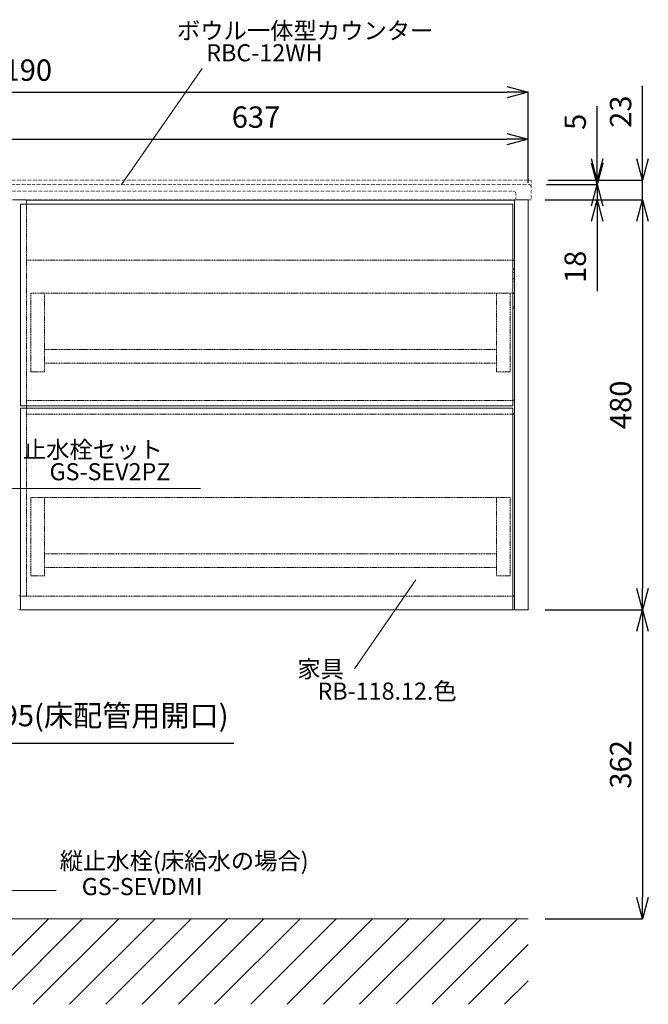
# Model space of a CAD drawing. Units: millimetres. Extents: x -170 to 4285, y -785 to 3347.
# Drawn here: x 2400 to 3135, y 895 to 2048 of the extents above; entities that cross this region are included whole.
import ezdxf
from ezdxf.enums import TextEntityAlignment as Align

# ---------------------------------------------------------------- set-up
doc = ezdxf.new("R2010")
doc.units = ezdxf.units.MM
doc.linetypes.add('DOT', pattern=[2.5, 0.625, -1.875])
doc.linetypes.add('HIDDEN', pattern=[9.525, 6.35, -3.175])
doc.layers.get('0').update_dxf_attribs({"lineweight": 9})
doc.layers.get('Defpoints').update_dxf_attribs({"lineweight": 9})
for name, color, linetype, lineweight in [('太線', 4, 'Continuous', 15), ('家具', 137, 'Continuous', 9), ('家具内部', 52, 'HIDDEN', 9), ('寸法', 3, 'Continuous', 9), ('文字', 4, 'Continuous', 15), ('洗面', 150, 'Continuous', 15), ('細線', 7, 'Continuous', 9)]:
    doc.layers.add(name, color=color, linetype=linetype, lineweight=lineweight)
doc.styles.add('japanese', font='romans.shx', dxfattribs={"bigfont": 'bigfont.shx'})
doc.dimstyles.new('KIHON', dxfattribs={"dimscale": 10, "dimtxt": 2.5, "dimasz": 2.5, "dimexe": 0, "dimexo": 2, "dimgap": 1, "dimtad": 1, "dimdec": 0, "dimdsep": 46, "dimtxsty": 'japanese', "dimblk": 'OPEN30', "dimcen": 2.5, "dimadec": 0, "dimazin": 0, "dimtfac": 1, "dimtdec": 0, "dimtmove": 0, "dimatfit": 0, "dimfxl": 1, "dimarcsym": 0})

# ---------------------------------------------------------------- blocks, each defined once
blk = doc.blocks.new('_Open30')
at = {"color": 0, "linetype": 'ByBlock', "lineweight": -2}
for p, q in [((-1, 0.268), (0, 0)), ((0, 0), (-1, -0.268)), ((0, 0), (-1, 0))]:
    blk.add_line(p, q, dxfattribs=at)
blk = doc.blocks.new('*D50')
at = {"layer": 'Defpoints', "color": 0, "ltscale": 0.1, "transparency": 16777216}
for p in [(1908.7, 1357.4), (2303.7, 1357.4), (2303.7, 1201.2)]:
    blk.add_point(p, dxfattribs=at)
at = {"layer": '寸法', "color": 0, "lineweight": -2, "ltscale": 0.1, "transparency": 16777216}
for p, q in [((1908.7, 1337.4), (1908.7, 1201.2)), ((2303.7, 1337.4), (2303.7, 1201.2)), ((1883.7, 1201.2), (1858.7, 1201.2)), ((1908.7, 1201.2), (2303.7, 1201.2)), ((2328.7, 1201.2), (2650.1, 1201.2))]:
    blk.add_line(p, q, dxfattribs=at)
at = {"layer": '寸法', "color": 0, "lineweight": -2, "ltscale": 0.1, "transparency": 16777216, "xscale": 25, "yscale": 25, "zscale": 25}
blk.add_blockref('_Open30', (1908.7, 1201.2), dxfattribs=at)
at = {"layer": '寸法', "color": 0, "lineweight": -2, "ltscale": 0.1, "transparency": 16777216, "xscale": 25, "yscale": 25, "zscale": 25, "rotation": 180}
blk.add_blockref('_Open30', (2303.7, 1201.2), dxfattribs=at)
at = {"layer": '寸法', "color": 0, "ltscale": 0.1, "transparency": 16777216, "insert": (2501.9, 1230.2), "char_height": 25, "attachment_point": 5, "style": 'japanese'}
blk.add_mtext('395(床配管用開口)', dxfattribs=at)
blk = doc.blocks.new('*D58')
at = {"layer": 'Defpoints', "color": 0, "ltscale": 0.1, "transparency": 16777216}
for p in [(2994.7, 1837.2), (2994.7, 1357.2), (3128.6, 1357.2)]:
    blk.add_point(p, dxfattribs=at)
at = {"layer": '寸法', "color": 0, "lineweight": -2, "ltscale": 0.1, "transparency": 16777216}
for p, q in [((3014.7, 1837.2), (3128.6, 1837.2)), ((3128.6, 1812.2), (3128.6, 1382.2)), ((3014.7, 1357.2), (3128.6, 1357.2))]:
    blk.add_line(p, q, dxfattribs=at)
at = {"layer": '寸法', "color": 0, "lineweight": -2, "ltscale": 0.1, "transparency": 16777216, "xscale": 25, "yscale": 25, "zscale": 25}
for p, rotation in [((3128.6, 1837.2), 90), ((3128.6, 1357.2), 270)]:
    blk.add_blockref('_Open30', p, dxfattribs=dict(at, rotation=rotation))
at = {"layer": '寸法', "color": 0, "ltscale": 0.1, "transparency": 16777216, "insert": (3106.1, 1597.2), "char_height": 25, "attachment_point": 5, "rotation": 90, "style": 'japanese'}
blk.add_mtext('480', dxfattribs=at)
blk = doc.blocks.new('*D59')
at = {"layer": 'Defpoints', "color": 0, "ltscale": 0.1, "transparency": 16777216}
for p in [(2994.7, 1357.2), (2994.7, 995.5), (3128.6, 995.5)]:
    blk.add_point(p, dxfattribs=at)
at = {"layer": '寸法', "color": 0, "lineweight": -2, "ltscale": 0.1, "transparency": 16777216}
for p, q in [((3014.7, 1357.2), (3128.6, 1357.2)), ((3128.6, 1332.2), (3128.6, 1020.5)), ((3014.7, 995.5), (3128.6, 995.5))]:
    blk.add_line(p, q, dxfattribs=at)
at = {"layer": '寸法', "color": 0, "lineweight": -2, "ltscale": 0.1, "transparency": 16777216, "xscale": 25, "yscale": 25, "zscale": 25}
for p, rotation in [((3128.6, 1357.2), 90), ((3128.6, 995.5), 270)]:
    blk.add_blockref('_Open30', p, dxfattribs=dict(at, rotation=rotation))
at = {"layer": '寸法', "color": 0, "ltscale": 0.1, "transparency": 16777216, "insert": (3106.1, 1176.3), "char_height": 25, "attachment_point": 5, "rotation": 90, "style": 'japanese'}
blk.add_mtext('362', dxfattribs=at)
blk = doc.blocks.new('*D60')
at = {"layer": 'Defpoints', "color": 0, "ltscale": 0.1, "transparency": 16777216}
for p in [(2998.2, 1860.2), (3128.6, 1860.2), (2998.2, 1837.2)]:
    blk.add_point(p, dxfattribs=at)
at = {"layer": '寸法', "color": 0, "lineweight": -2, "ltscale": 0.1, "transparency": 16777216}
for p, q in [((3128.6, 1885.2), (3128.6, 1970.7)), ((3018.2, 1860.2), (3128.6, 1860.2)), ((3128.6, 1837.2), (3128.6, 1860.2)), ((3018.2, 1837.2), (3128.6, 1837.2)), ((3128.6, 1812.2), (3128.6, 1787.2))]:
    blk.add_line(p, q, dxfattribs=at)
at = {"layer": '寸法', "color": 0, "lineweight": -2, "ltscale": 0.1, "transparency": 16777216, "xscale": 25, "yscale": 25, "zscale": 25}
for p, rotation in [((3128.6, 1860.2), 270), ((3128.6, 1837.2), 90)]:
    blk.add_blockref('_Open30', p, dxfattribs=dict(at, rotation=rotation))
at = {"layer": '寸法', "color": 0, "ltscale": 0.1, "transparency": 16777216, "insert": (3106.1, 1940.4), "char_height": 25, "attachment_point": 5, "rotation": 90, "style": 'japanese'}
blk.add_mtext('23', dxfattribs=at)
blk = doc.blocks.new('*D63')
at = {"layer": 'Defpoints', "color": 0, "ltscale": 0.1, "transparency": 16777216}
for p in [(2998.2, 1860.2), (2996.2, 1855.2), (3075.5, 1855.2)]:
    blk.add_point(p, dxfattribs=at)
at = {"layer": '寸法', "color": 0, "lineweight": -2, "ltscale": 0.1, "transparency": 16777216}
for p, q in [((3075.5, 1885.2), (3075.5, 1946.9)), ((3018.2, 1860.2), (3075.5, 1860.2)), ((3075.5, 1855.2), (3075.5, 1860.2)), ((3016.2, 1855.2), (3075.5, 1855.2)), ((3075.5, 1830.2), (3075.5, 1805.2))]:
    blk.add_line(p, q, dxfattribs=at)
at = {"layer": '寸法', "color": 0, "lineweight": -2, "ltscale": 0.1, "transparency": 16777216, "xscale": 25, "yscale": 25, "zscale": 25}
for p, rotation in [((3075.5, 1860.2), 270), ((3075.5, 1855.2), 90)]:
    blk.add_blockref('_Open30', p, dxfattribs=dict(at, rotation=rotation))
at = {"layer": '寸法', "color": 0, "ltscale": 0.1, "transparency": 16777216, "insert": (3053, 1928.5), "char_height": 25, "attachment_point": 5, "rotation": 90, "style": 'japanese'}
blk.add_mtext('5', dxfattribs=at)
blk = doc.blocks.new('*D64')
at = {"layer": 'Defpoints', "color": 0, "ltscale": 0.1, "transparency": 16777216}
for p in [(2996.2, 1855.2), (3075.5, 1855.2), (2998.2, 1837.2)]:
    blk.add_point(p, dxfattribs=at)
at = {"layer": '寸法', "color": 0, "lineweight": -2, "ltscale": 0.1, "transparency": 16777216}
for p, q in [((3075.5, 1880.2), (3075.5, 1905.2)), ((3016.2, 1855.2), (3075.5, 1855.2)), ((3075.5, 1855.2), (3075.5, 1837.2)), ((3018.2, 1837.2), (3075.5, 1837.2)), ((3075.5, 1812.2), (3075.5, 1730.3))]:
    blk.add_line(p, q, dxfattribs=at)
at = {"layer": '寸法', "color": 0, "lineweight": -2, "ltscale": 0.1, "transparency": 16777216, "xscale": 25, "yscale": 25, "zscale": 25}
for p, rotation in [((3075.5, 1855.2), 270), ((3075.5, 1837.2), 90)]:
    blk.add_blockref('_Open30', p, dxfattribs=dict(at, rotation=rotation))
at = {"layer": '寸法', "color": 0, "ltscale": 0.1, "transparency": 16777216, "insert": (3053, 1758.7), "char_height": 25, "attachment_point": 5, "rotation": 90, "style": 'japanese'}
blk.add_mtext('18', dxfattribs=at)
blk = doc.blocks.new('*D169')
at = {"layer": 'Defpoints', "color": 0, "ltscale": 0.1, "transparency": 16777216}
for p in [(2994.7, 1908.3), (2994.7, 1837.2), (2357.7, 1719.2)]:
    blk.add_point(p, dxfattribs=at)
at = {"layer": '寸法', "color": 0, "lineweight": -2, "ltscale": 0.1, "transparency": 16777216}
for p, q in [((2357.7, 1739.2), (2357.7, 1908.3)), ((2382.7, 1908.3), (2969.7, 1908.3)), ((2994.7, 1857.2), (2994.7, 1908.3))]:
    blk.add_line(p, q, dxfattribs=at)
at = {"layer": '寸法', "color": 0, "lineweight": -2, "ltscale": 0.1, "transparency": 16777216, "xscale": 25, "yscale": 25, "zscale": 25, "rotation": 180}
blk.add_blockref('_Open30', (2357.7, 1908.3), dxfattribs=at)
at = {"layer": '寸法', "color": 0, "lineweight": -2, "ltscale": 0.1, "transparency": 16777216, "xscale": 25, "yscale": 25, "zscale": 25}
blk.add_blockref('_Open30', (2994.7, 1908.3), dxfattribs=at)
at = {"layer": '寸法', "color": 0, "ltscale": 0.1, "transparency": 16777216, "insert": (2676.2, 1930.8), "char_height": 25, "attachment_point": 5, "style": 'japanese'}
blk.add_mtext('637', dxfattribs=at)
blk = doc.blocks.new('*D175')
at = {"layer": 'Defpoints', "color": 0, "ltscale": 0.1, "transparency": 16777216}
for p in [(2994.7, 1963.3), (1804.7, 1837.2), (2994.7, 1837.2)]:
    blk.add_point(p, dxfattribs=at)
at = {"layer": '寸法', "color": 0, "lineweight": -2, "ltscale": 0.1, "transparency": 16777216}
for p, q in [((1804.7, 1857.2), (1804.7, 1963.3)), ((1829.7, 1963.3), (2969.7, 1963.3)), ((2994.7, 1857.2), (2994.7, 1963.3))]:
    blk.add_line(p, q, dxfattribs=at)
at = {"layer": '寸法', "color": 0, "lineweight": -2, "ltscale": 0.1, "transparency": 16777216, "xscale": 25, "yscale": 25, "zscale": 25, "rotation": 180}
blk.add_blockref('_Open30', (1804.7, 1963.3), dxfattribs=at)
at = {"layer": '寸法', "color": 0, "lineweight": -2, "ltscale": 0.1, "transparency": 16777216, "xscale": 25, "yscale": 25, "zscale": 25}
blk.add_blockref('_Open30', (2994.7, 1963.3), dxfattribs=at)
at = {"layer": '寸法', "color": 0, "ltscale": 0.1, "transparency": 16777216, "insert": (2399.7, 1985.8), "char_height": 25, "attachment_point": 5, "style": 'japanese'}
blk.add_mtext('1190', dxfattribs=at)

msp = doc.modelspace()

# ---------------------------------------------------------------- linework, layer by layer
at = {"layer": '太線'}
msp.add_line((2994.68, 995.49), (1804.68, 995.49), dxfattribs=at)
at = {"layer": '家具'}
for p, q in [((2407.68, 1837.2), (2391.68, 1837.2)), ((2407.68, 1832.2), (2407.68, 1837.2)), ((2407.68, 1836.7), (2978.68, 1836.7)), ((2978.68, 1837.2), (2978.68, 1357.2)), ((2994.68, 1837.2), (2978.68, 1837.2)), ((2994.68, 1357.2), (2994.68, 1837.2)), ((2400.68, 1596.2), (2400.68, 1832.2)), ((2400.68, 1832.2), (2976.68, 1832.2)), ((2976.68, 1832.2), (2976.68, 1596.2)), ((2978.68, 1766.7), (2976.68, 1766.7)), ((2976.68, 1756.2), (2978.68, 1756.2)), ((2976.68, 1752.2), (2978.68, 1752.2)), ((2976.68, 1744.53), (2978.68, 1744.53)), ((2976.68, 1741.56), (2978.68, 1741.56)), ((2976.68, 1712.2), (2978.68, 1712.2)), ((2976.68, 1710.2), (2978.68, 1710.2)), ((2978.68, 1602.7), (2976.68, 1602.7)), ((2976.68, 1596.2), (2400.68, 1596.2)), ((2400.68, 1357.2), (2400.68, 1593.2)), ((2400.68, 1593.2), (2976.68, 1593.2)), ((2407.68, 1593.2), (2407.68, 1596.2)), ((2976.68, 1593.2), (2976.68, 1357.2)), ((2976.68, 1586.7), (2978.68, 1586.7)), ((2400.68, 1373.7), (2398.68, 1373.7)), ((2978.68, 1373.7), (2976.68, 1373.7)), ((2398.68, 1357.7), (2400.68, 1357.7)), ((2976.68, 1357.2), (2400.68, 1357.2)), ((2976.68, 1357.7), (2978.68, 1357.7)), ((2994.68, 1357.2), (2978.68, 1357.2))]:
    msp.add_line(p, q, dxfattribs=at)
at = {"layer": '家具内部', "ltscale": 0.2}
for p, q in [((2407.68, 1595.94), (2407.68, 1831.94)), ((2976.68, 1766.44), (2407.68, 1766.44)), ((2412.68, 1727.94), (2412.68, 1635.94)), ((2978.68, 1727.94), (2412.68, 1727.94)), ((2428.68, 1635.94), (2428.68, 1727.94)), ((2957.68, 1727.94), (2957.68, 1635.94)), ((2973.68, 1635.94), (2973.68, 1727.94)), ((2957.68, 1661.94), (2428.68, 1661.94)), ((2428.68, 1645.94), (2957.68, 1645.94)), ((2428.68, 1635.94), (2412.68, 1635.94)), ((2957.68, 1635.94), (2973.68, 1635.94)), ((2976.68, 1602.44), (2407.68, 1602.44)), ((2407.68, 1373.44), (2407.68, 1592.94)), ((2407.68, 1586.44), (2976.68, 1586.44)), ((2412.68, 1488.94), (2412.68, 1396.94)), ((2973.68, 1488.94), (2412.68, 1488.94)), ((2428.68, 1396.94), (2428.68, 1488.94)), ((2957.68, 1488.94), (2957.68, 1396.94)), ((2973.68, 1396.94), (2973.68, 1488.94)), ((2957.68, 1422.94), (2428.68, 1422.94)), ((2428.68, 1406.94), (2957.68, 1406.94)), ((2428.68, 1396.94), (2412.68, 1396.94)), ((2957.68, 1396.94), (2973.68, 1396.94)), ((2976.68, 1373.44), (2400.68, 1373.44)), ((2400.68, 1357.44), (2976.68, 1357.44))]:
    msp.add_line(p, q, dxfattribs=at)
at = {"layer": '文字'}
for p, q in [((2613.3, 1990.9), (2518.76, 1855.2)), ((2028.3, 1499.46), (2611.43, 1499.46)), ((2791.57, 1288.05), (2863.28, 1392.47)), ((2043.53, 1028.57), (2442.44, 1028.57))]:
    msp.add_line(p, q, dxfattribs=at)
at = {"layer": '洗面', "linetype": 'DOT', "ltscale": 0.5}
for p, q in [((2998.18, 1860.2), (2127.23, 1860.2)), ((2998.18, 1860.2), (2998.18, 1837.2)), ((2996.18, 1855.2), (1800.18, 1855.2)), ((2977.32, 1847.2), (1819.04, 1847.2)), ((2980.32, 1837.2), (2980.32, 1844.2)), ((2998.18, 1837.2), (1798.18, 1837.2))]:
    msp.add_line(p, q, dxfattribs=at)
for centre, radius in [((2977.32, 1844.2), 3), ((2996.18, 1853.2), 2)]:
    msp.add_arc(centre, radius, 0, 90, dxfattribs=at)
at = {"layer": '細線'}
for p, q in [((2333.2, 895.49), (2433.2, 995.49)), ((2373.2, 895.49), (2473.2, 995.49)), ((2415.62, 895.49), (2515.62, 995.49)), ((2458.05, 895.49), (2558.05, 995.49)), ((2500.48, 895.49), (2600.48, 995.49)), ((2542.9, 895.49), (2642.9, 995.49)), ((2585.33, 895.49), (2685.33, 995.49)), ((2627.76, 895.49), (2727.76, 995.49)), ((2670.18, 895.49), (2770.18, 995.49)), ((2712.61, 895.49), (2812.61, 995.49)), ((2755.04, 895.49), (2855.04, 995.49)), ((2797.46, 895.49), (2897.46, 995.49)), ((2839.89, 895.49), (2939.89, 995.49)), ((2882.31, 895.49), (2982.31, 995.49)), ((2924.74, 895.49), (2994.68, 965.43)), ((2967.17, 895.49), (2994.68, 923))]:
    msp.add_line(p, q, dxfattribs=at)

# ---------------------------------------------------------------- texts
at = {"layer": '文字', "style": 'japanese'}
for s, p in [('ボウル一体型カウンター', (2733.77, 2032.63)), ('RBC-12WH', (2686.07, 2006.72)), ('止水栓セット', (2485.27, 1542.24)), ('GS-SEV2PZ', (2505.28, 1516.33)), ('家具', (2751.83, 1285.39)), ('RB-118.12.色', (2829.62, 1259.48)), ('縦止水栓(床給水の場合)', (2592.13, 1060.71)), ('GS-SEVDMI', (2542.99, 1030.7))]:
    msp.add_text(s, height=20, dxfattribs=at).set_placement(p, align=Align.MIDDLE)

# ---------------------------------------------------------------- dimensions: what is measured, and where the dimension line sits
at = {"layer": '寸法', "ltscale": 0.1}
for base, p1, picture, middle in [((2994.68, 1963.26), (1804.68, 1837.2), '*D175', (2399.68, 1985.76)), ((2994.68, 1908.31), (2357.68, 1719.2), '*D169', (2676.18, 1930.81))]:
    dim = msp.add_linear_dim(base=base, p1=p1, p2=(2994.68, 1837.2), dimstyle='KIHON', dxfattribs=at)
    dim.commit()
    dim.dimension.update_dxf_attribs({"geometry": picture, "text_midpoint": middle})
dim = msp.add_aligned_dim(p1=(2998.18, 1837.2), p2=(2998.18, 1860.2), distance=-130.4, dimstyle='KIHON', dxfattribs=at)
dim.commit()
dim.dimension.update_dxf_attribs({"geometry": '*D60', "text_midpoint": (3106.08, 1940.44)})
for p1, picture, middle in [((2998.18, 1860.2), '*D63', (3075.52, 1928.53)), ((2998.18, 1837.2), '*D64', (3075.52, 1758.75))]:
    dim = msp.add_linear_dim(base=(3075.52, 1855.2), p1=p1, p2=(2996.18, 1855.2), angle=90, dimstyle='KIHON', dxfattribs=at)
    dim.commit()
    dim.dimension.update_dxf_attribs({"geometry": picture, "text_midpoint": middle, "dimtype": 160})
for base, p1, p2, picture, middle in [((3128.58, 1357.2), (2994.68, 1837.2), (2994.68, 1357.2), '*D58', (3106.08, 1597.2)), ((3128.58, 995.49), (2994.68, 1357.2), (2994.68, 995.49), '*D59', (3106.08, 1176.35))]:
    dim = msp.add_linear_dim(base=base, p1=p1, p2=p2, angle=90, dimstyle='KIHON', dxfattribs=at)
    dim.commit()
    dim.dimension.update_dxf_attribs({"geometry": picture, "text_midpoint": middle})
dim = msp.add_linear_dim(base=(2303.68, 1201.2), p1=(1908.68, 1357.44), p2=(2303.68, 1357.44), text='<>(床配管用開口)', dimstyle='KIHON', dxfattribs=at)
dim.commit()
dim.dimension.update_dxf_attribs({"geometry": '*D50', "text_midpoint": (2501.89, 1201.2), "dimtype": 160})

doc.saveas('drawing.dxf')
